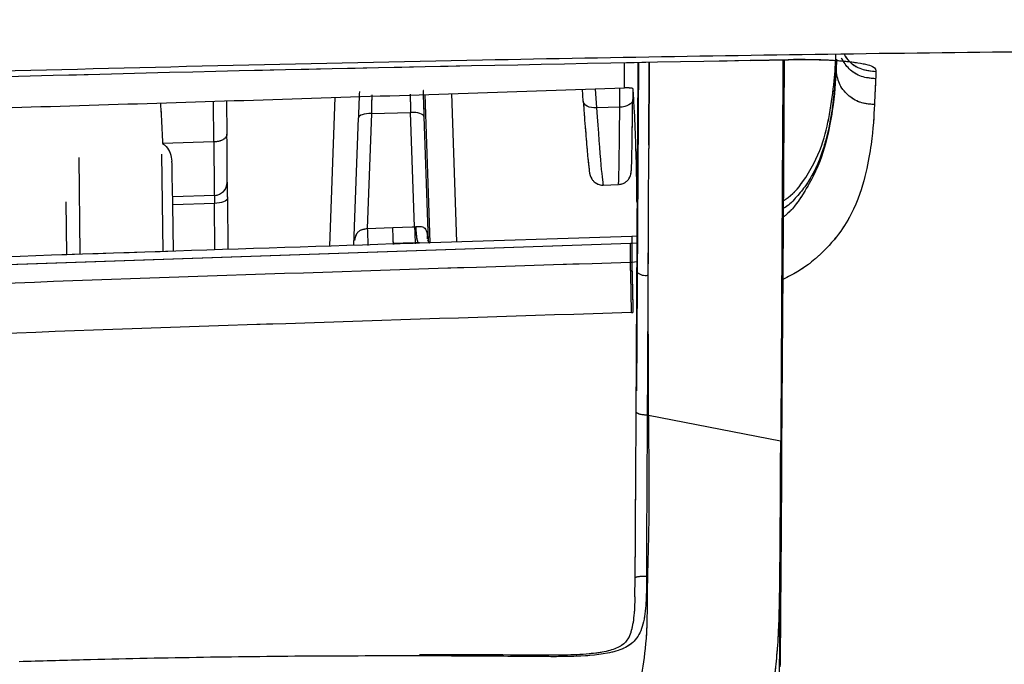
# Model space of a CAD drawing. Units: millimetres. Extents: x 0 to 297, y 0 to 210.
# Drawn here: x 180 to 183, y 74 to 76 of the extents above; entities that cross this region are included whole.
import ezdxf

# ---------------------------------------------------------------- set-up
doc = ezdxf.new("R2010")
doc.units = ezdxf.units.MM
doc.linetypes.add('SLD-Phantom', pattern=[12.7, 6.35, -1.27, 1.27, -1.27, 1.27, -1.27])
doc.linetypes.add('SLD-Solid', pattern=[0])
doc.layers.add('FORM_1', color=179, linetype='SLD-Solid')
doc.styles.add('SLDTEXTSTYLE2', font='GOTHIC.TTF', dxfattribs={"width": 0.913})
doc.dimstyles.new('SLDDIMSTYLE1', dxfattribs={"dimtxt": 3.5, "dimasz": 3.302, "dimexe": 0, "dimexo": 0.0625, "dimgap": 0.875, "dimtad": 1, "dimdec": 0, "dimlfac": 15, "dimrnd": 1e-09, "dimzin": 12, "dimdsep": 46, "dimtxsty": 'SLDTEXTSTYLE2', "dimsah": 1, "dimcen": 0.09, "dimadec": 0, "dimazin": 3, "dimtfac": 1, "dimtdec": 0, "dimtmove": 0, "dimatfit": 0, "dimfxl": 0, "dimfrac": 2, "dimtolj": 1, "dimtzin": 12, "dimarcsym": 0})

# ---------------------------------------------------------------- blocks, each defined once
blk = doc.blocks.new('_D_5')
at = {"layer": 'FORM_1'}
for p, q in [((179.3304, 125.0521), (179.3304, 154.5758)), ((198.8213, 75.4702), (198.8213, 154.5758)), ((179.3304, 153.5758), (172.9804, 153.5758)), ((179.3304, 153.5758), (198.8213, 153.5758)), ((198.8213, 153.5758), (222.0211, 153.5758))]:
    blk.add_line(p, q, dxfattribs=at)
for points in [[(179.3304, 153.5758), (176.0284, 154.0838), (176.0284, 153.0678)], [(198.8213, 153.5758), (202.1233, 153.0678), (202.1233, 154.0838)]]:
    blk.add_solid(points, dxfattribs=at)
at = {"layer": 'FORM_1', "char_height": 3.5, "attachment_point": 1, "style": 'SLDTEXTSTYLE2'}
for s, insert in [('292', (206.9808, 158.0476)), ('-55 Sliding', (199.6989, 152.4914))]:
    blk.add_mtext(s, dxfattribs=dict(at, insert=insert))

msp = doc.modelspace()

# ---------------------------------------------------------------- linework, layer by layer
at = {"color": 8, "linetype": 'SLD-Solid', "lineweight": 25}
for p, q in [((181.8143, 75.6227), (181.8147, 75.686)), ((181.877, 75.6874), (181.8758, 75.4778)), ((182.1337, 75.693), (182.231, 75.6952)), ((182.2304, 75.6954), (182.231, 75.6952)), ((182.3512, 75.6941), (182.3512, 75.6746)), ((182.3526, 75.6944), (182.3514, 75.6689)), ((181.3748, 75.6083), (181.3879, 75.2324)), ((181.7397, 75.6202), (181.7433, 75.572)), ((181.8023, 75.5738), (181.8027, 75.6223)), ((180.7718, 75.4857), (180.7705, 75.5889)), ((181.066, 75.222), (181.0792, 75.5986)), ((180.4283, 75.4461), (180.4314, 75.2007)), ((180.6427, 75.2078), (180.6396, 75.4545)), ((180.7743, 75.2122), (180.7728, 75.3295)), ((181.3137, 75.2397), (181.3141, 75.2482)), ((181.3141, 75.2482), (181.3154, 75.2345)), ((181.8468, 75.1809), (181.8327, 75.1797))]:
    msp.add_line(p, q, dxfattribs=at)
at = {"color": 8, "linetype": 'SLD-Phantom', "lineweight": 18}
for p, q in [((181.8143, 75.6227), (181.8147, 75.686)), ((181.877, 75.6874), (181.8758, 75.4778)), ((182.1337, 75.693), (182.231, 75.6952)), ((182.2304, 75.6954), (182.231, 75.6952)), ((182.3512, 75.6941), (182.3512, 75.6746)), ((182.3526, 75.6944), (182.3514, 75.6689)), ((181.3748, 75.6083), (181.3879, 75.2324)), ((181.7397, 75.6202), (181.7433, 75.572)), ((181.8023, 75.5738), (181.8027, 75.6223)), ((180.7718, 75.4857), (180.7705, 75.5889)), ((181.066, 75.222), (181.0792, 75.5986)), ((180.4283, 75.4461), (180.4314, 75.2007)), ((180.6427, 75.2078), (180.6396, 75.4545)), ((180.7743, 75.2122), (180.7728, 75.3295)), ((181.3137, 75.2397), (181.3141, 75.2482)), ((181.3141, 75.2482), (181.3154, 75.2345)), ((181.8468, 75.1809), (181.8327, 75.1797))]:
    msp.add_line(p, q, dxfattribs=at)
at = {"color": 7, "linetype": 'SLD-Solid', "lineweight": 25}
for p, q in [((181.8496, 75.6868), (181.845, 74.8535)), ((181.8758, 75.4778), (181.8773, 75.6874)), ((182.1334, 75.6925), (182.2304, 75.6943)), ((182.3523, 75.6959), (182.3512, 75.6746)), ((182.3514, 75.6689), (182.3512, 75.6746)), ((181.3036, 75.6165), (181.3029, 75.6161)), ((181.3211, 75.2303), (181.3081, 75.6061)), ((181.7095, 75.5892), (181.7073, 75.6192)), ((181.8347, 75.6216), (181.8355, 75.6215)), ((181.8353, 75.6215), (181.8351, 75.593)), ((180.8037, 75.5899), (180.8048, 75.5051)), ((181.1716, 75.5574), (181.1612, 75.2659)), ((181.1716, 75.5574), (181.2713, 75.5605)), ((181.2812, 75.2705), (181.2713, 75.5605)), ((181.8023, 75.5738), (181.7433, 75.572)), ((181.1272, 75.224), (181.1387, 75.5472)), ((181.305, 75.5503), (181.3159, 75.2337)), ((180.7718, 75.4857), (180.6413, 75.4817)), ((180.772, 75.4857), (180.7718, 75.4857)), ((181.7605, 75.3761), (181.7987, 75.3773)), ((180.3979, 75.1996), (180.3963, 75.3333)), ((180.667, 75.3468), (180.7731, 75.3501)), ((180.8058, 75.3424), (180.8074, 75.2133)), ((180.7728, 75.3295), (180.6673, 75.3263)), ((180.6688, 75.2087), (180.6673, 75.3263)), ((181.1612, 75.2659), (181.2259, 75.2684)), ((181.2812, 75.2705), (181.2848, 75.2706)), ((181.1293, 75.2355), (181.1296, 75.237)), ((181.2938, 75.2295), (181.8327, 75.2462)), ((181.8327, 75.2462), (181.8471, 75.2469)), ((181.8327, 75.2462), (181.8328, 75.2276)), ((181.8295, 75.2275), (178.7008, 75.121)), ((181.2937, 75.2296), (181.2821, 75.2292)), ((181.8294, 75.1796), (181.8295, 75.2275)), ((181.8328, 75.2276), (181.8295, 75.2275)), ((181.8328, 75.2276), (181.8327, 75.1797)), ((181.847, 75.2284), (181.8328, 75.2276)), ((181.8742, 75.2041), (181.8739, 75.1474)), ((181.8754, 74.7924), (181.8742, 75.2041)), ((181.875, 74.7923), (182.2105, 74.7265)), ((182.2084, 74.2443), (182.2111, 74.7266)), ((182.2107, 74.6685), (182.2111, 74.7264)), ((182.2107, 74.6631), (182.2084, 74.2439)), ((182.2107, 74.6631), (182.2107, 74.6685)), ((182.212, 74.4962), (182.2114, 74.3928)), ((182.2114, 74.3928), (182.2106, 74.2915)), ((181.8404, 74.3311), (181.8415, 74.379)), ((182.2071, 74.0034), (182.2084, 74.2443))]:
    msp.add_line(p, q, dxfattribs=at)
at = {"color": 7, "linetype": 'SLD-Phantom', "lineweight": 18}
for p, q in [((181.8496, 75.6868), (181.845, 74.8535)), ((181.8758, 75.4778), (181.8773, 75.6874)), ((182.1334, 75.6925), (182.2304, 75.6943)), ((182.3523, 75.6959), (182.3512, 75.6746)), ((182.3514, 75.6689), (182.3512, 75.6746)), ((181.3036, 75.6165), (181.3029, 75.6161)), ((181.3211, 75.2303), (181.3081, 75.6061)), ((181.7095, 75.5892), (181.7073, 75.6192)), ((181.8347, 75.6216), (181.8355, 75.6215)), ((181.8353, 75.6215), (181.8351, 75.593)), ((180.8037, 75.5899), (180.8048, 75.5051)), ((181.1716, 75.5574), (181.1612, 75.2659)), ((181.1716, 75.5574), (181.2713, 75.5605)), ((181.2812, 75.2705), (181.2713, 75.5605)), ((181.8023, 75.5738), (181.7433, 75.572)), ((181.1272, 75.224), (181.1387, 75.5472)), ((181.305, 75.5503), (181.3159, 75.2337)), ((180.7718, 75.4857), (180.6413, 75.4817)), ((180.772, 75.4857), (180.7718, 75.4857)), ((181.7605, 75.3761), (181.7987, 75.3773)), ((180.3979, 75.1996), (180.3963, 75.3333)), ((180.667, 75.3468), (180.7731, 75.3501)), ((180.8058, 75.3424), (180.8074, 75.2133)), ((180.7728, 75.3295), (180.6673, 75.3263)), ((180.6688, 75.2087), (180.6673, 75.3263)), ((181.1612, 75.2659), (181.2259, 75.2684)), ((181.2812, 75.2705), (181.2848, 75.2706)), ((181.1293, 75.2355), (181.1296, 75.237)), ((181.2938, 75.2295), (181.8327, 75.2462)), ((181.8327, 75.2462), (181.8471, 75.2469)), ((181.8327, 75.2462), (181.8328, 75.2276)), ((181.8295, 75.2275), (178.7008, 75.121)), ((181.2937, 75.2296), (181.2821, 75.2292)), ((181.8294, 75.1796), (181.8295, 75.2275)), ((181.8328, 75.2276), (181.8295, 75.2275)), ((181.8328, 75.2276), (181.8327, 75.1797)), ((181.847, 75.2284), (181.8328, 75.2276)), ((181.8742, 75.2041), (181.8739, 75.1474)), ((181.8754, 74.7924), (181.8742, 75.2041)), ((181.875, 74.7923), (182.2105, 74.7265)), ((182.2084, 74.2443), (182.2111, 74.7266)), ((182.2107, 74.6685), (182.2111, 74.7264)), ((182.2107, 74.6631), (182.2084, 74.2439)), ((182.2107, 74.6631), (182.2107, 74.6685)), ((182.212, 74.4962), (182.2114, 74.3928)), ((182.2114, 74.3928), (182.2106, 74.2915)), ((181.8404, 74.3311), (181.8415, 74.379)), ((182.2071, 74.0034), (182.2084, 74.2443))]:
    msp.add_line(p, q, dxfattribs=at)
at = {"color": 7, "linetype": 'SLD-Solid', "lineweight": 25, "flags": 128}
for points in [[(182.2194, 75.6941), (182.2168, 75.2719), (182.2133, 74.7015)], [(181.7433, 75.572), (181.7368, 75.5719), (181.7306, 75.5727), (181.7248, 75.5741), (181.7197, 75.5762), (181.7155, 75.5789), (181.7123, 75.582), (181.7103, 75.5855), (181.7095, 75.5892)], [(181.8351, 75.593), (181.8345, 75.5893), (181.8327, 75.5857), (181.8297, 75.5824), (181.8256, 75.5794), (181.8206, 75.577), (181.8149, 75.5753), (181.8087, 75.5741), (181.8023, 75.5738)], [(181.1716, 75.5574), (181.1652, 75.5574), (181.1591, 75.5569), (181.1534, 75.556), (181.1484, 75.5548), (181.1444, 75.5532), (181.1413, 75.5514), (181.1394, 75.5494), (181.1387, 75.5472)], [(181.305, 75.5503), (181.3043, 75.5525), (181.3023, 75.5545), (181.2992, 75.5564), (181.295, 75.5579), (181.2899, 75.5592), (181.2841, 75.56), (181.2778, 75.5605), (181.2713, 75.5605)], [(180.8058, 75.3424), (180.8052, 75.34), (180.8034, 75.3376), (180.8004, 75.3354), (180.7963, 75.3335), (180.7913, 75.3319), (180.7855, 75.3306), (180.7793, 75.3298), (180.7728, 75.3295)], [(181.2259, 75.2684), (181.2755, 75.2702), (181.2812, 75.2705)], [(181.32, 75.229), (181.3164, 75.2326), (181.3146, 75.2359), (181.3146, 75.236), (181.3146, 75.236), (181.3146, 75.236), (181.3146, 75.236), (181.3146, 75.236), (181.3155, 75.2325)]]:
    msp.add_lwpolyline(points, dxfattribs=at)
at = {"color": 7, "linetype": 'SLD-Phantom', "lineweight": 18, "flags": 128}
for points in [[(182.2194, 75.6941), (182.2168, 75.2719), (182.2133, 74.7015)], [(181.7433, 75.572), (181.7368, 75.5719), (181.7306, 75.5727), (181.7248, 75.5741), (181.7197, 75.5762), (181.7155, 75.5789), (181.7123, 75.582), (181.7103, 75.5855), (181.7095, 75.5892)], [(181.8351, 75.593), (181.8345, 75.5893), (181.8327, 75.5857), (181.8297, 75.5824), (181.8256, 75.5794), (181.8206, 75.577), (181.8149, 75.5753), (181.8087, 75.5741), (181.8023, 75.5738)], [(181.1716, 75.5574), (181.1652, 75.5574), (181.1591, 75.5569), (181.1534, 75.556), (181.1484, 75.5548), (181.1444, 75.5532), (181.1413, 75.5514), (181.1394, 75.5494), (181.1387, 75.5472)], [(181.305, 75.5503), (181.3043, 75.5525), (181.3023, 75.5545), (181.2992, 75.5564), (181.295, 75.5579), (181.2899, 75.5592), (181.2841, 75.56), (181.2778, 75.5605), (181.2713, 75.5605)], [(180.8058, 75.3424), (180.8052, 75.34), (180.8034, 75.3376), (180.8004, 75.3354), (180.7963, 75.3335), (180.7913, 75.3319), (180.7855, 75.3306), (180.7793, 75.3298), (180.7728, 75.3295)], [(181.2259, 75.2684), (181.2755, 75.2702), (181.2812, 75.2705)], [(181.32, 75.229), (181.3164, 75.2326), (181.3146, 75.2359), (181.3146, 75.236), (181.3146, 75.236), (181.3146, 75.236), (181.3146, 75.236), (181.3146, 75.236), (181.3155, 75.2325)]]:
    msp.add_lwpolyline(points, dxfattribs=at)
at = {"color": 7, "linetype": 'SLD-Solid', "lineweight": 25}
for centre, radius, start, end in [((180.7723, 75.3832), 0.0332, 271.4306, 0.6032), ((181.8672, 75.1788), 0.0321, 228.4444, 281.9709)]:
    msp.add_arc(centre, radius, start, end, dxfattribs=at)
at = {"color": 7, "linetype": 'SLD-Phantom', "lineweight": 18}
for centre, radius, start, end in [((180.7723, 75.3832), 0.0332, 271.4306, 0.6032), ((181.8672, 75.1788), 0.0321, 228.4444, 281.9709)]:
    msp.add_arc(centre, radius, start, end, dxfattribs=at)
at = {"color": 8, "linetype": 'SLD-Solid', "lineweight": 25}
for centre, radius, start, end in [((193.9591, 75.7536), 12.8072, 182.18234, 182.37697), ((204.4947, 76.1378), 23.2297, 182.13986, 182.24716)]:
    msp.add_arc(centre, radius, start, end, dxfattribs=at)
at = {"color": 8, "linetype": 'SLD-Phantom', "lineweight": 18}
for centre, radius, start, end in [((193.9645, 75.7538), 12.8126, 182.18237, 182.37691), ((204.4947, 76.1378), 23.2297, 182.13986, 182.24716)]:
    msp.add_arc(centre, radius, start, end, dxfattribs=at)
at = {"color": 7, "linetype": 'SLD-Solid', "lineweight": 25}
for centre, major_axis, ratio, start_param, end_param in [((181.1377, 75.5131), (0.0035, 0.1002), 0.002153, 0.001405, 1.223136), ((181.3064, 75.5162), (-0.0035, 0.0999), 0.002114, 0.001255, 1.222986), ((181.8319, 75.8455), (0.0009, 0.435), 0.010385, 3.619641, 4.0932), ((180.7991, 75.8145), (-0.0062, 0.4348), 0.004136, 3.274647, 3.920388), ((180.7658, 75.814), (-0.0072, 0.4681), 0.003691, 3.274635, 3.935042), ((180.8064, 75.3175), (-0.0009, 0.0667), 0.004136, 0.133054, 1.186956), ((180.7731, 75.317), (0.0001, 0.0334), 0.010381, 0.133325, 1.187227)]:
    msp.add_ellipse(centre, major_axis=major_axis, ratio=ratio, start_param=start_param, end_param=end_param, dxfattribs=at)
at = {"color": 7, "linetype": 'SLD-Phantom', "lineweight": 18}
for centre, major_axis, ratio, start_param, end_param in [((181.1377, 75.5131), (0.0035, 0.1002), 0.002153, 0.001405, 1.223136), ((181.3064, 75.5162), (-0.0035, 0.0999), 0.002114, 0.001255, 1.222986), ((181.8319, 75.8455), (0.0009, 0.435), 0.010385, 3.619641, 4.0932), ((180.7991, 75.8145), (-0.0062, 0.4348), 0.004136, 3.274647, 3.920388), ((180.7658, 75.814), (-0.0072, 0.4681), 0.003691, 3.274635, 3.935042), ((180.8064, 75.3175), (-0.0009, 0.0667), 0.004136, 0.133054, 1.186956), ((180.7731, 75.317), (0.0001, 0.0334), 0.010381, 0.133325, 1.187227)]:
    msp.add_ellipse(centre, major_axis=major_axis, ratio=ratio, start_param=start_param, end_param=end_param, dxfattribs=at)
at = {"color": 8, "linetype": 'SLD-Solid', "lineweight": 25}
for centre, major_axis, ratio, start_param, end_param in [((181.2731, 75.515), (-0.0045, 0.1333), 0.002115, 0.812099, 1.222988), ((181.171, 75.5119), (0.0025, 0.1335), 0.002146, 0.800895, 1.2231), ((181.732, 75.8435), (-0.0285, 0.4675), 0.013726, 2.189908, 3.141177), ((181.7986, 75.8456), (-0.0001, 0.4683), 0.009496, 3.142061, 4.093149)]:
    msp.add_ellipse(centre, major_axis=major_axis, ratio=ratio, start_param=start_param, end_param=end_param, dxfattribs=at)
at = {"color": 8, "linetype": 'SLD-Phantom', "lineweight": 18}
for centre, major_axis, ratio, start_param, end_param in [((181.2731, 75.515), (-0.0045, 0.1333), 0.002115, 0.812099, 1.222988), ((181.171, 75.5119), (0.0025, 0.1335), 0.002146, 0.800895, 1.2231), ((181.732, 75.8435), (-0.0285, 0.4675), 0.013726, 2.189908, 3.141177), ((181.7986, 75.8456), (-0.0001, 0.4683), 0.009496, 3.142061, 4.093149)]:
    msp.add_ellipse(centre, major_axis=major_axis, ratio=ratio, start_param=start_param, end_param=end_param, dxfattribs=at)
at = {"color": 7, "linetype": 'SLD-Solid', "lineweight": 25}
for points, knots in [([(196.8001, 74.7413), (196.7475, 74.8462), (196.6424, 75.0562), (196.4553, 75.4286), (196.2481, 75.834), (196.0187, 76.271), (195.7652, 76.7303), (195.4851, 77.2039), (195.1767, 77.6852), (194.8345, 78.1641), (194.4827, 78.5922), (194.1271, 78.9631), (193.7789, 79.2772), (193.4043, 79.5665), (193.0045, 79.8302), (192.5807, 80.0667), (192.064, 80.3105), (191.4485, 80.547), (190.7326, 80.7663), (189.9987, 80.9463), (189.1715, 81.1112), (188.2511, 81.2579), (187.237, 81.3778), (186.2155, 81.4614), (185.0753, 81.5181), (183.8169, 81.5373), (182.4433, 81.5046), (181.0746, 81.4201), (179.7137, 81.2837), (178.3644, 81.0906), (177.1381, 80.8585), (176.0366, 80.5975), (175.1244, 80.3452), (174.5547, 80.1455), (174.3037, 80.0575)], [0, 0, 0, 0, 0.02493, 0.049912, 0.074859, 0.099846, 0.124866, 0.14986, 0.174752, 0.199666, 0.224541, 0.243347, 0.26215, 0.280801, 0.299452, 0.318271, 0.337092, 0.365088, 0.393154, 0.421259, 0.449308, 0.486519, 0.523778, 0.561054, 0.598287, 0.64801, 0.697768, 0.7475, 0.79701, 0.84655, 0.896052, 0.933347, 0.97064, 1, 1, 1, 1]), ([(175.8468, 75.4874), (176.0423, 75.4983), (176.6604, 75.5327), (177.6947, 75.5794), (178.9465, 75.6279), (180.1966, 75.6662), (181.3783, 75.6938), (182.4878, 75.7121), (183.5229, 75.7217), (184.5553, 75.7243), (185.5901, 75.7195), (186.624, 75.7071), (187.6538, 75.6869), (188.7427, 75.6572), (189.8795, 75.6164), (191.0622, 75.5622), (192.2266, 75.4964), (193.3711, 75.418), (194.4934, 75.3289), (195.2154, 75.259), (195.5747, 75.2241)], [0, 0, 0, 0, 0.029222, 0.092416, 0.154258, 0.215781, 0.278586, 0.330181, 0.380976, 0.432746, 0.484023, 0.535365, 0.587306, 0.638407, 0.699324, 0.759558, 0.819379, 0.879814, 0.940178, 1, 1, 1, 1]), ([(182.3351, 75.5549), (182.3396, 75.5847), (182.3483, 75.6428), (182.3502, 75.6855), (182.3512, 75.7064)], [0, 0, 0, 0, 0.511525, 1, 1, 1, 1]), ([(178.595, 75.5965), (179.1453, 75.6163), (180.3245, 75.6587), (181.5044, 75.6811), (182.1337, 75.693)], [0, 0, 0, 0, 0.4666321, 1, 1, 1, 1]), ([(181.8459, 75.1548), (181.8467, 75.2883), (181.8477, 75.4635), (181.8489, 75.6438), (181.8492, 75.6868)], [0, 0, 0, 0, 0.761438, 1, 1, 1, 1]), ([(182.2167, 75.6941), (182.2162, 75.6228), (182.2152, 75.4627), (182.2138, 75.2187), (182.2127, 75.0242), (182.2118, 74.8608), (182.2114, 74.7818), (182.2111, 74.7267)], [0, 0, 0, 0, 0.214401, 0.482059, 0.750025, 0.82573, 1, 1, 1, 1]), ([(182.2304, 75.6944), (182.2479, 75.6946), (182.28, 75.6949), (182.3059, 75.6944), (182.3178, 75.6941)], [0, 0, 0, 0, 0.542041, 1, 1, 1, 1]), ([(182.231, 75.6952), (182.247, 75.6953), (182.2793, 75.6955), (182.325, 75.6942), (182.3662, 75.6916), (182.4122, 75.6865), (182.4519, 75.6777), (182.4526, 75.6684), (182.4529, 75.6638)], [0, 0, 0, 0, 0.121692, 0.244204, 0.368231, 0.493841, 0.746875, 1, 1, 1, 1]), ([(182.3512, 75.6746), (182.3503, 75.6593), (182.3487, 75.6295), (182.3422, 75.5694), (182.3317, 75.5096), (182.3148, 75.4541), (182.3024, 75.4237), (182.2909, 75.4017), (182.2838, 75.3892), (182.2717, 75.3703), (182.2517, 75.3467), (182.2331, 75.3256), (182.2188, 75.3175), (182.2171, 75.3166)], [0, 0, 0, 0, 0.214762, 0.418248, 0.634921, 0.719722, 0.806987, 0.826782, 0.851692, 0.880534, 0.936913, 0.992263, 1, 1, 1, 1]), ([(182.449, 75.5803), (182.4366, 75.5813), (182.4118, 75.5833), (182.38, 75.6035), (182.357, 75.633), (182.3533, 75.6569), (182.3514, 75.6689)], [0, 0, 0, 0, 0.249992, 0.5, 0.750008, 1, 1, 1, 1]), ([(182.4529, 75.6638), (182.4527, 75.6609), (182.4524, 75.6552), (182.4521, 75.649), (182.452, 75.6458)], [0, 0, 0, 0, 0.500129, 1, 1, 1, 1]), ([(182.452, 75.6458), (182.4515, 75.6365), (182.4506, 75.6178), (182.4495, 75.5928), (182.449, 75.5803)], [0, 0, 0, 0, 0.5003, 1, 1, 1, 1]), ([(180.2345, 75.5721), (180.4962, 75.5802), (181.023, 75.5964), (181.5494, 75.6139), (181.8143, 75.6227)], [0, 0, 0, 0, 0.496856, 1, 1, 1, 1]), ([(181.8347, 75.6216), (181.8343, 75.6217), (181.8308, 75.6222), (181.824, 75.6228), (181.8173, 75.6227), (181.8143, 75.6227)], [0, 0, 0, 0, 0.063283, 0.586241, 1, 1, 1, 1]), ([(181.8355, 75.6215), (181.8364, 75.605), (181.8406, 75.5326), (181.844, 75.4361), (181.8449, 75.3559), (181.8452, 75.3319)], [0, 0, 0, 0, 0.170739, 0.751841, 1, 1, 1, 1]), ([(180.6357, 75.5847), (180.6365, 75.5734), (180.639, 75.5392), (180.6404, 75.5048), (180.6413, 75.4817)], [0, 0, 0, 0, 0.327154, 1, 1, 1, 1]), ([(181.7095, 75.5889), (181.7105, 75.5756), (181.7134, 75.537), (181.7177, 75.4834), (181.7217, 75.4365), (181.725, 75.4117), (181.7254, 75.4055), (181.7284, 75.3966), (181.7316, 75.3905), (181.7376, 75.3834), (181.7469, 75.378), (181.7555, 75.3753), (181.7602, 75.3763), (181.7609, 75.3765)], [0, 0, 0, 0, 0.112908, 0.328911, 0.545551, 0.76363, 0.878008, 0.90012, 0.919903, 0.9417, 0.967375, 0.995248, 1, 1, 1, 1]), ([(182.2172, 75.3362), (182.219, 75.3372), (182.241, 75.3503), (182.2807, 75.3995), (182.3187, 75.4759), (182.3297, 75.5289), (182.3351, 75.5549)], [0, 0, 0, 0, 0.018467, 0.222111, 0.619078, 1, 1, 1, 1]), ([(180.8048, 75.5051), (180.8048, 75.505), (180.8048, 75.5035), (180.8041, 75.4999), (180.8003, 75.4946), (180.7929, 75.4898), (180.7831, 75.4865), (180.7757, 75.486), (180.772, 75.4857)], [0, 0, 0, 0, 0.009121, 0.150601, 0.366613, 0.578867, 0.789403, 1, 1, 1, 1]), ([(180.6413, 75.4817), (180.6445, 75.4793), (180.654, 75.4721), (180.6624, 75.4556), (180.6642, 75.4432), (180.6652, 75.4364)], [0, 0, 0, 0, 0.189526, 0.556408, 1, 1, 1, 1]), ([(181.8007, 75.3777), (181.804, 75.3782), (181.8107, 75.3791), (181.8188, 75.3843), (181.8245, 75.3902), (181.8278, 75.3959), (181.8295, 75.4002), (181.8304, 75.4035), (181.831, 75.4067), (181.8316, 75.4114), (181.8321, 75.4216), (181.8328, 75.437), (181.8331, 75.4568), (181.8332, 75.4601)], [0, 0, 0, 0, 0.042728, 0.084251, 0.119353, 0.14933, 0.174159, 0.198524, 0.233416, 0.306866, 0.535299, 0.92244, 1, 1, 1, 1]), ([(181.8758, 75.4778), (181.8755, 75.4602), (181.8744, 75.3681), (181.8743, 75.2774), (181.8742, 75.2041)], [0, 0, 0, 0, 0.190992, 1, 1, 1, 1]), ([(180.667, 75.3468), (180.6667, 75.3565), (180.6662, 75.3731), (180.6655, 75.4177), (180.6652, 75.4364)], [0, 0, 0, 0, 0.5789858, 1, 1, 1, 1]), ([(180.6673, 75.3263), (180.6673, 75.3296), (180.6672, 75.3363), (180.6671, 75.3434), (180.667, 75.3461), (180.667, 75.3468), (180.667, 75.3468)], [0, 0, 0, 0, 0.320075, 0.640153, 0.960188, 1, 1, 1, 1]), ([(181.1296, 75.237), (181.1306, 75.2415), (181.1317, 75.2465), (181.1349, 75.2533), (181.1371, 75.2565), (181.1419, 75.2608), (181.1487, 75.2637), (181.1563, 75.265), (181.1605, 75.2658), (181.1612, 75.2659)], [0, 0, 0, 0, 0.28383, 0.30617, 0.478181, 0.534037, 0.736966, 0.958881, 1, 1, 1, 1]), ([(181.2848, 75.2706), (181.286, 75.2707), (181.2905, 75.2709), (181.2971, 75.2711), (181.3025, 75.2697), (181.3062, 75.2675), (181.3086, 75.265), (181.3121, 75.2585), (181.3132, 75.2527), (181.3141, 75.2482)], [0, 0, 0, 0, 0.073613, 0.295254, 0.450315, 0.488999, 0.625225, 0.705205, 1, 1, 1, 1]), ([(178.7008, 75.1391), (179.122, 75.1547), (179.9643, 75.186), (180.8066, 75.2136), (181.2278, 75.2274)], [0, 0, 0, 0, 0.499959, 1, 1, 1, 1]), ([(181.2275, 75.2266), (181.2276, 75.2268), (181.2276, 75.2275), (181.2277, 75.2275), (181.2278, 75.2274)], [0, 0, 0, 0, 0.182639, 1, 1, 1, 1]), ([(181.2821, 75.2292), (181.2749, 75.229), (181.2568, 75.2284), (181.2387, 75.2279), (181.2277, 75.2275)], [0, 0, 0, 0, 0.392784, 1, 1, 1, 1]), ([(181.2278, 75.2274), (181.2388, 75.2278), (181.2608, 75.2285), (181.2828, 75.2292), (181.2938, 75.2295)], [0, 0, 0, 0, 0.500014, 1, 1, 1, 1]), ([(181.2936, 75.2288), (181.2936, 75.2289), (181.2936, 75.2296), (181.2937, 75.2296), (181.2938, 75.2295)], [0, 0, 0, 0, 0.149752, 1, 1, 1, 1]), ([(181.8294, 75.1796), (181.3087, 75.1631), (180.2658, 75.13), (179.2229, 75.0864), (178.7008, 75.0645)], [0, 0, 0, 0, 0.499344, 1, 1, 1, 1]), ([(181.8327, 75.1797), (181.8322, 75.1797), (181.8311, 75.1797), (181.83, 75.1796), (181.8294, 75.1796)], [0, 0, 0, 0, 0.498644, 1, 1, 1, 1]), ([(181.8319, 75.0526), (181.8317, 75.0724), (181.8312, 75.1119), (181.83, 75.157), (181.8294, 75.1796)], [0, 0, 0, 0, 0.5, 1, 1, 1, 1]), ([(181.844, 74.8009), (181.8443, 74.863), (181.845, 74.9805), (181.8456, 75.0987), (181.8459, 75.1548), (181.8459, 75.1548)], [0, 0, 0, 0, 0.529142, 0.999989, 1, 1, 1, 1]), ([(181.8739, 75.1474), (181.8736, 75.0912), (181.8729, 74.9722), (181.8723, 74.8545), (181.872, 74.7923)], [0, 0, 0, 0, 0.471929, 1, 1, 1, 1]), ([(181.8319, 75.0526), (181.3116, 75.0361), (180.2697, 75.0031), (179.2279, 74.9593), (178.7062, 74.9374)], [0, 0, 0, 0, 0.499314, 1, 1, 1, 1]), ([(181.8319, 75.0526), (181.8325, 75.0526), (181.8337, 75.0527), (181.8349, 75.0527), (181.8355, 75.0527)], [0, 0, 0, 0, 0.4989646, 1, 1, 1, 1]), ([(181.8415, 74.379), (181.8416, 74.4011), (181.8419, 74.4448), (181.8424, 74.5308), (181.8431, 74.6495), (181.8437, 74.7453), (181.844, 74.8009)], [0, 0, 0, 0, 0.153733, 0.303501, 0.596344, 1, 1, 1, 1]), ([(181.8752, 74.7924), (181.8755, 74.7385), (181.8761, 74.631), (181.8762, 74.4916), (181.8721, 74.3811), (181.8718, 74.3007), (181.8704, 74.2184), (181.8591, 74.1422), (181.851, 74.0905), (181.8469, 74.0645)], [0, 0, 0, 0, 0.1827268, 0.3642344, 0.4551912, 0.53231, 0.6356031, 0.8161574, 1, 1, 1, 1]), ([(181.872, 74.7922), (181.8717, 74.7372), (181.8711, 74.6427), (181.8705, 74.5266), (181.8702, 74.4446), (181.8701, 74.404), (181.8701, 74.3837)], [0, 0, 0, 0, 0.4129669, 0.708664, 0.8544843, 1, 1, 1, 1]), ([(182.2133, 74.7015), (182.2131, 74.6634), (182.2127, 74.5952), (182.2122, 74.5265), (182.212, 74.4962)], [0, 0, 0, 0, 0.55941, 1, 1, 1, 1]), ([(182.1953, 74.125), (182.1975, 74.1434), (182.2019, 74.1808), (182.2055, 74.2361), (182.2077, 74.2996), (182.2088, 74.3702), (182.2094, 74.4458), (182.2101, 74.5445), (182.2104, 74.6118), (182.2107, 74.6631)], [0, 0, 0, 0, 0.155552, 0.315445, 0.369695, 0.508611, 0.657678, 0.738737, 1, 1, 1, 1]), ([(181.8701, 74.3837), (181.87, 74.3609), (181.87, 74.3377), (181.8677, 74.2967), (181.8633, 74.2605), (181.8469, 74.2224), (181.8141, 74.1986), (181.7593, 74.1833), (181.6987, 74.1798), (181.6418, 74.1789), (181.6161, 74.1791), (181.6032, 74.1792)], [0, 0, 0, 0, 0.143891, 0.146645, 0.293315, 0.430591, 0.534649, 0.640479, 0.838929, 0.919382, 1, 1, 1, 1]), ([(181.8405, 74.3311), (181.8403, 74.3218), (181.8397, 74.2925), (181.8349, 74.2529), (181.8238, 74.221), (181.8041, 74.2035), (181.7682, 74.1912), (181.7197, 74.185), (181.6632, 74.1826), (181.6214, 74.1828), (181.601, 74.183)], [0, 0, 0, 0, 0.06963, 0.219899, 0.368687, 0.482379, 0.588086, 0.702231, 0.855046, 1, 1, 1, 1]), ([(182.2106, 74.2915), (182.2105, 74.2763), (182.2103, 74.2602), (182.2102, 74.2447), (182.2101, 74.2382), (182.21, 74.2264), (182.2096, 74.1939), (182.2094, 74.1712), (182.2091, 74.1531)], [0, 0, 0, 0, 0.2538268, 0.2685134, 0.2944438, 0.3800135, 0.5056781, 1, 1, 1, 1]), ([(181.2989, 74.181), (181.2037, 74.1809), (181.0134, 74.1807), (180.7272, 74.1772), (180.4816, 74.1722), (180.3316, 74.1678), (180.277, 74.1662)], [0, 0, 0, 0, 0.280043, 0.560014, 0.839937, 1, 1, 1, 1]), ([(181.6011, 74.1827), (181.4993, 74.1835), (181.397, 74.1842), (181.2942, 74.1841), (181.2937, 74.1841)], [0, 0, 0, 0, 0.995246, 1, 1, 1, 1]), ([(181.6032, 74.1792), (181.5525, 74.1796), (181.4513, 74.1805), (181.3497, 74.1808), (181.2989, 74.181)], [0, 0, 0, 0, 0.500262, 1, 1, 1, 1])]:
    msp.add_open_spline(points, degree=3, knots=knots, dxfattribs=at)
at = {"color": 7, "linetype": 'SLD-Phantom', "lineweight": 18}
for points, knots in [([(196.8001, 74.7413), (196.7475, 74.8462), (196.6424, 75.0562), (196.4553, 75.4286), (196.2481, 75.834), (196.0187, 76.271), (195.7652, 76.7303), (195.4851, 77.2039), (195.1767, 77.6852), (194.8345, 78.1641), (194.4827, 78.5922), (194.1271, 78.9631), (193.7789, 79.2772), (193.4043, 79.5665), (193.0045, 79.8302), (192.5807, 80.0667), (192.064, 80.3105), (191.4485, 80.547), (190.7326, 80.7663), (189.9987, 80.9463), (189.1715, 81.1112), (188.2511, 81.2579), (187.237, 81.3778), (186.2155, 81.4614), (185.0753, 81.5181), (183.8169, 81.5373), (182.4433, 81.5046), (181.0746, 81.4201), (179.7137, 81.2837), (178.3644, 81.0906), (177.1381, 80.8585), (176.0366, 80.5975), (175.1244, 80.3452), (174.5547, 80.1455), (174.3037, 80.0575)], [0, 0, 0, 0, 0.02493, 0.049912, 0.074859, 0.099846, 0.124866, 0.14986, 0.174752, 0.199666, 0.224541, 0.243347, 0.26215, 0.280801, 0.299452, 0.318271, 0.337092, 0.365088, 0.393154, 0.421259, 0.449308, 0.486519, 0.523778, 0.561054, 0.598287, 0.64801, 0.697768, 0.7475, 0.79701, 0.84655, 0.896052, 0.933347, 0.97064, 1, 1, 1, 1]), ([(175.8468, 75.4874), (176.0423, 75.4983), (176.6604, 75.5327), (177.6947, 75.5794), (178.9465, 75.6279), (180.1966, 75.6662), (181.3783, 75.6938), (182.4878, 75.7121), (183.5229, 75.7217), (184.5553, 75.7243), (185.5901, 75.7195), (186.624, 75.7071), (187.6538, 75.6869), (188.7427, 75.6572), (189.8795, 75.6164), (191.0622, 75.5622), (192.2266, 75.4964), (193.3711, 75.418), (194.4934, 75.3289), (195.2154, 75.259), (195.5747, 75.2241)], [0, 0, 0, 0, 0.029222, 0.092416, 0.154258, 0.215781, 0.278586, 0.330181, 0.380976, 0.432746, 0.484023, 0.535365, 0.587306, 0.638407, 0.699324, 0.759558, 0.819379, 0.879814, 0.940178, 1, 1, 1, 1]), ([(182.3351, 75.5549), (182.3396, 75.5847), (182.3483, 75.6428), (182.3502, 75.6855), (182.3512, 75.7064)], [0, 0, 0, 0, 0.511525, 1, 1, 1, 1]), ([(178.595, 75.5965), (179.1453, 75.6163), (180.3245, 75.6587), (181.5044, 75.6811), (182.1337, 75.693)], [0, 0, 0, 0, 0.466632, 1, 1, 1, 1]), ([(181.8459, 75.1548), (181.8467, 75.2883), (181.8477, 75.4635), (181.8489, 75.6438), (181.8492, 75.6868)], [0, 0, 0, 0, 0.761438, 1, 1, 1, 1]), ([(182.2167, 75.6941), (182.2162, 75.6228), (182.2152, 75.4627), (182.2138, 75.2187), (182.2127, 75.0242), (182.2118, 74.8608), (182.2114, 74.7818), (182.2111, 74.7267)], [0, 0, 0, 0, 0.214401, 0.482059, 0.750025, 0.82573, 1, 1, 1, 1]), ([(182.2304, 75.6944), (182.2479, 75.6946), (182.28, 75.6949), (182.3059, 75.6944), (182.3178, 75.6941)], [0, 0, 0, 0, 0.542041, 1, 1, 1, 1]), ([(182.231, 75.6952), (182.247, 75.6953), (182.2793, 75.6955), (182.325, 75.6942), (182.3662, 75.6916), (182.4122, 75.6865), (182.4519, 75.6777), (182.4526, 75.6684), (182.4529, 75.6638)], [0, 0, 0, 0, 0.121692, 0.244204, 0.368231, 0.493841, 0.746875, 1, 1, 1, 1]), ([(182.3512, 75.6746), (182.3503, 75.6593), (182.3487, 75.6295), (182.3422, 75.5694), (182.3317, 75.5096), (182.3148, 75.4541), (182.3024, 75.4237), (182.2909, 75.4017), (182.2838, 75.3892), (182.2717, 75.3703), (182.2517, 75.3467), (182.2331, 75.3256), (182.2188, 75.3175), (182.2171, 75.3166)], [0, 0, 0, 0, 0.214762, 0.418248, 0.634921, 0.719722, 0.806987, 0.826782, 0.851692, 0.880534, 0.936913, 0.992263, 1, 1, 1, 1]), ([(182.449, 75.5803), (182.4366, 75.5813), (182.4118, 75.5833), (182.38, 75.6035), (182.357, 75.633), (182.3533, 75.6569), (182.3514, 75.6689)], [0, 0, 0, 0, 0.249992, 0.5, 0.750008, 1, 1, 1, 1]), ([(182.4529, 75.6638), (182.4527, 75.6609), (182.4524, 75.6552), (182.4521, 75.649), (182.452, 75.6458)], [0, 0, 0, 0, 0.500129, 1, 1, 1, 1]), ([(182.452, 75.6458), (182.4515, 75.6365), (182.4506, 75.6178), (182.4495, 75.5928), (182.449, 75.5803)], [0, 0, 0, 0, 0.5003, 1, 1, 1, 1]), ([(180.2345, 75.5721), (180.4962, 75.5802), (181.023, 75.5964), (181.5494, 75.6139), (181.8143, 75.6227)], [0, 0, 0, 0, 0.4968562, 1, 1, 1, 1]), ([(181.8347, 75.6216), (181.8343, 75.6217), (181.8308, 75.6222), (181.824, 75.6228), (181.8173, 75.6227), (181.8143, 75.6227)], [0, 0, 0, 0, 0.063283, 0.586241, 1, 1, 1, 1]), ([(181.8355, 75.6215), (181.8364, 75.605), (181.8406, 75.5326), (181.844, 75.4361), (181.8449, 75.3559), (181.8452, 75.3319)], [0, 0, 0, 0, 0.1707395, 0.7518414, 1, 1, 1, 1]), ([(180.6357, 75.5847), (180.6365, 75.5734), (180.639, 75.5392), (180.6404, 75.5048), (180.6413, 75.4817)], [0, 0, 0, 0, 0.3271538, 1, 1, 1, 1]), ([(181.7095, 75.5889), (181.7105, 75.5756), (181.7134, 75.537), (181.7177, 75.4834), (181.7217, 75.4365), (181.725, 75.4117), (181.7254, 75.4055), (181.7284, 75.3966), (181.7316, 75.3905), (181.7376, 75.3834), (181.7469, 75.378), (181.7555, 75.3753), (181.7602, 75.3763), (181.7609, 75.3765)], [0, 0, 0, 0, 0.112908, 0.328911, 0.545551, 0.76363, 0.878008, 0.90012, 0.919903, 0.9417, 0.967375, 0.995248, 1, 1, 1, 1]), ([(182.2172, 75.3362), (182.219, 75.3372), (182.241, 75.3503), (182.2807, 75.3995), (182.3187, 75.4759), (182.3297, 75.5289), (182.3351, 75.5549)], [0, 0, 0, 0, 0.018467, 0.222111, 0.619078, 1, 1, 1, 1]), ([(180.8048, 75.5051), (180.8048, 75.505), (180.8048, 75.5035), (180.8041, 75.4999), (180.8003, 75.4946), (180.7929, 75.4898), (180.7831, 75.4865), (180.7757, 75.486), (180.772, 75.4857)], [0, 0, 0, 0, 0.009121, 0.150601, 0.366613, 0.578867, 0.789403, 1, 1, 1, 1]), ([(180.6413, 75.4817), (180.6445, 75.4793), (180.654, 75.4721), (180.6624, 75.4556), (180.6642, 75.4432), (180.6652, 75.4364)], [0, 0, 0, 0, 0.189526, 0.5564079, 1, 1, 1, 1]), ([(181.8007, 75.3777), (181.804, 75.3782), (181.8107, 75.3791), (181.8188, 75.3843), (181.8245, 75.3902), (181.8278, 75.3959), (181.8295, 75.4002), (181.8304, 75.4035), (181.831, 75.4067), (181.8316, 75.4114), (181.8321, 75.4216), (181.8328, 75.437), (181.8331, 75.4568), (181.8332, 75.4601)], [0, 0, 0, 0, 0.042728, 0.084251, 0.119353, 0.14933, 0.174159, 0.198524, 0.233416, 0.306866, 0.535299, 0.92244, 1, 1, 1, 1]), ([(181.8758, 75.4778), (181.8755, 75.4602), (181.8744, 75.3681), (181.8743, 75.2774), (181.8742, 75.2041)], [0, 0, 0, 0, 0.190992, 1, 1, 1, 1]), ([(180.667, 75.3468), (180.6667, 75.3565), (180.6662, 75.3731), (180.6655, 75.4177), (180.6652, 75.4364)], [0, 0, 0, 0, 0.578986, 1, 1, 1, 1]), ([(180.6673, 75.3263), (180.6673, 75.3296), (180.6672, 75.3363), (180.6671, 75.3434), (180.667, 75.3461), (180.667, 75.3468), (180.667, 75.3468)], [0, 0, 0, 0, 0.320075, 0.640153, 0.960188, 1, 1, 1, 1]), ([(181.1296, 75.237), (181.1306, 75.2415), (181.1317, 75.2465), (181.1349, 75.2533), (181.1371, 75.2565), (181.1419, 75.2608), (181.1487, 75.2637), (181.1563, 75.265), (181.1605, 75.2658), (181.1612, 75.2659)], [0, 0, 0, 0, 0.28383, 0.30617, 0.478181, 0.534037, 0.736966, 0.958881, 1, 1, 1, 1]), ([(181.2848, 75.2706), (181.286, 75.2707), (181.2905, 75.2709), (181.2971, 75.2711), (181.3025, 75.2697), (181.3062, 75.2675), (181.3086, 75.265), (181.3121, 75.2585), (181.3132, 75.2527), (181.3141, 75.2482)], [0, 0, 0, 0, 0.073613, 0.295254, 0.450315, 0.488999, 0.625225, 0.705205, 1, 1, 1, 1]), ([(178.7008, 75.1391), (179.122, 75.1547), (179.9643, 75.186), (180.8066, 75.2136), (181.2278, 75.2274)], [0, 0, 0, 0, 0.499959, 1, 1, 1, 1]), ([(181.2275, 75.2266), (181.2276, 75.2268), (181.2276, 75.2275), (181.2277, 75.2275), (181.2278, 75.2274)], [0, 0, 0, 0, 0.182639, 1, 1, 1, 1]), ([(181.2821, 75.2292), (181.2749, 75.229), (181.2568, 75.2284), (181.2387, 75.2279), (181.2277, 75.2275)], [0, 0, 0, 0, 0.392784, 1, 1, 1, 1]), ([(181.2278, 75.2274), (181.2388, 75.2278), (181.2608, 75.2285), (181.2828, 75.2292), (181.2938, 75.2295)], [0, 0, 0, 0, 0.500014, 1, 1, 1, 1]), ([(181.2936, 75.2288), (181.2936, 75.2289), (181.2936, 75.2296), (181.2937, 75.2296), (181.2938, 75.2295)], [0, 0, 0, 0, 0.149752, 1, 1, 1, 1]), ([(181.8294, 75.1796), (181.3087, 75.1631), (180.2658, 75.13), (179.2229, 75.0864), (178.7008, 75.0645)], [0, 0, 0, 0, 0.4993438, 1, 1, 1, 1]), ([(181.8327, 75.1797), (181.8322, 75.1797), (181.8311, 75.1797), (181.83, 75.1796), (181.8294, 75.1796)], [0, 0, 0, 0, 0.498644, 1, 1, 1, 1]), ([(181.8319, 75.0526), (181.8317, 75.0724), (181.8312, 75.1119), (181.83, 75.157), (181.8294, 75.1796)], [0, 0, 0, 0, 0.5, 1, 1, 1, 1]), ([(181.844, 74.8009), (181.8443, 74.863), (181.845, 74.9805), (181.8456, 75.0987), (181.8459, 75.1548), (181.8459, 75.1548)], [0, 0, 0, 0, 0.529142, 0.999989, 1, 1, 1, 1]), ([(181.8739, 75.1474), (181.8736, 75.0912), (181.8729, 74.9722), (181.8723, 74.8545), (181.872, 74.7923)], [0, 0, 0, 0, 0.471929, 1, 1, 1, 1]), ([(181.8319, 75.0526), (181.3116, 75.0361), (180.2697, 75.0031), (179.2279, 74.9593), (178.7062, 74.9374)], [0, 0, 0, 0, 0.499314, 1, 1, 1, 1]), ([(181.8319, 75.0526), (181.8325, 75.0526), (181.8337, 75.0527), (181.8349, 75.0527), (181.8355, 75.0527)], [0, 0, 0, 0, 0.4989646, 1, 1, 1, 1]), ([(181.8415, 74.379), (181.8416, 74.4011), (181.8419, 74.4448), (181.8424, 74.5308), (181.8431, 74.6495), (181.8437, 74.7453), (181.844, 74.8009)], [0, 0, 0, 0, 0.153733, 0.303501, 0.596344, 1, 1, 1, 1]), ([(181.8752, 74.7924), (181.8755, 74.7385), (181.8761, 74.631), (181.8762, 74.4916), (181.8721, 74.3811), (181.8718, 74.3007), (181.8704, 74.2184), (181.8591, 74.1422), (181.851, 74.0905), (181.8469, 74.0645)], [0, 0, 0, 0, 0.182727, 0.364234, 0.455191, 0.53231, 0.635603, 0.816157, 1, 1, 1, 1]), ([(181.872, 74.7922), (181.8717, 74.7372), (181.8711, 74.6427), (181.8705, 74.5266), (181.8702, 74.4446), (181.8701, 74.404), (181.8701, 74.3837)], [0, 0, 0, 0, 0.412967, 0.708664, 0.854484, 1, 1, 1, 1]), ([(182.2133, 74.7015), (182.2131, 74.6634), (182.2127, 74.5952), (182.2122, 74.5265), (182.212, 74.4962)], [0, 0, 0, 0, 0.5594098, 1, 1, 1, 1]), ([(182.1953, 74.125), (182.1975, 74.1434), (182.2019, 74.1808), (182.2055, 74.2361), (182.2077, 74.2996), (182.2088, 74.3702), (182.2094, 74.4458), (182.2101, 74.5445), (182.2104, 74.6118), (182.2107, 74.6631)], [0, 0, 0, 0, 0.155552, 0.315445, 0.369695, 0.508611, 0.657678, 0.738737, 1, 1, 1, 1]), ([(181.8701, 74.3837), (181.87, 74.3609), (181.87, 74.3377), (181.8677, 74.2967), (181.8633, 74.2605), (181.8469, 74.2224), (181.8141, 74.1986), (181.7593, 74.1833), (181.6987, 74.1798), (181.6418, 74.1789), (181.6161, 74.1791), (181.6032, 74.1792)], [0, 0, 0, 0, 0.143891, 0.146645, 0.293315, 0.430591, 0.534649, 0.640479, 0.838929, 0.919382, 1, 1, 1, 1]), ([(181.8405, 74.3311), (181.8403, 74.3218), (181.8397, 74.2925), (181.8349, 74.2529), (181.8238, 74.221), (181.8041, 74.2035), (181.7682, 74.1912), (181.7197, 74.185), (181.6632, 74.1826), (181.6214, 74.1828), (181.601, 74.183)], [0, 0, 0, 0, 0.06963, 0.219899, 0.368687, 0.482379, 0.588086, 0.702231, 0.855046, 1, 1, 1, 1]), ([(182.2106, 74.2915), (182.2105, 74.2763), (182.2103, 74.2602), (182.2102, 74.2447), (182.2101, 74.2382), (182.21, 74.2264), (182.2096, 74.1939), (182.2094, 74.1712), (182.2091, 74.1531)], [0, 0, 0, 0, 0.253827, 0.268513, 0.294444, 0.380014, 0.505678, 1, 1, 1, 1]), ([(181.2989, 74.181), (181.2037, 74.1809), (181.0134, 74.1807), (180.7272, 74.1772), (180.4816, 74.1722), (180.3316, 74.1678), (180.277, 74.1662)], [0, 0, 0, 0, 0.280043, 0.560014, 0.839937, 1, 1, 1, 1]), ([(181.6011, 74.1827), (181.4993, 74.1835), (181.397, 74.1842), (181.2942, 74.1841), (181.2937, 74.1841)], [0, 0, 0, 0, 0.995246, 1, 1, 1, 1]), ([(181.6032, 74.1792), (181.5525, 74.1796), (181.4513, 74.1805), (181.3497, 74.1808), (181.2989, 74.181)], [0, 0, 0, 0, 0.500262, 1, 1, 1, 1])]:
    msp.add_open_spline(points, degree=3, knots=knots, dxfattribs=at)
at = {"color": 8, "linetype": 'SLD-Solid', "lineweight": 25}
for points, knots in [([(182.4529, 75.6638), (182.4406, 75.665), (182.4161, 75.6673), (182.3871, 75.6845), (182.3766, 75.7011), (182.3727, 75.7073)], [0, 0, 0, 0, 0.3838989, 0.767788, 1, 1, 1, 1]), ([(182.452, 75.6458), (182.4397, 75.647), (182.4151, 75.6492), (182.3833, 75.6687), (182.3711, 75.6885), (182.3653, 75.698)], [0, 0, 0, 0, 0.344259, 0.688539, 1, 1, 1, 1]), ([(182.3514, 75.6689), (182.3497, 75.638), (182.3472, 75.5916), (182.33, 75.4955), (182.3067, 75.419), (182.2655, 75.349), (182.239, 75.3113), (182.2189, 75.2959), (182.2169, 75.2943)], [0, 0, 0, 0, 0.407944, 0.612278, 0.811245, 0.90357, 0.990383, 1, 1, 1, 1]), ([(182.449, 75.5803), (182.4475, 75.5503), (182.4452, 75.5052), (182.4295, 75.4103), (182.4069, 75.333), (182.3663, 75.2588), (182.3157, 75.2014), (182.2629, 75.159), (182.2257, 75.1413), (182.216, 75.1367)], [0, 0, 0, 0, 0.337503, 0.508298, 0.685263, 0.778424, 0.873145, 0.966888, 1, 1, 1, 1]), ([(181.2276, 75.2259), (181.2276, 75.2256), (181.2276, 75.2246), (181.2273, 75.2319), (181.2267, 75.2466), (181.2262, 75.2611), (181.2259, 75.2684)], [0, 0, 0, 0, 0.1084462, 0.4056308, 0.7028154, 1, 1, 1, 1]), ([(181.2898, 75.2316), (181.2894, 75.2326), (181.2881, 75.2358), (181.2862, 75.2494), (181.2853, 75.2635), (181.2848, 75.2706)], [0, 0, 0, 0, 0.2, 0.6, 1, 1, 1, 1])]:
    msp.add_open_spline(points, degree=3, knots=knots, dxfattribs=at)
at = {"color": 8, "linetype": 'SLD-Phantom', "lineweight": 18}
for points, knots in [([(182.452, 75.6458), (182.4397, 75.647), (182.4151, 75.6492), (182.3833, 75.6687), (182.3711, 75.6885), (182.3653, 75.698)], [0, 0, 0, 0, 0.344259, 0.688539, 1, 1, 1, 1]), ([(182.4529, 75.6638), (182.4406, 75.665), (182.4162, 75.6674), (182.3884, 75.6834), (182.3787, 75.6984), (182.3756, 75.7032)], [0, 0, 0, 0, 0.405375, 0.81074, 1, 1, 1, 1]), ([(182.3514, 75.6689), (182.3497, 75.638), (182.3472, 75.5916), (182.33, 75.4955), (182.3067, 75.419), (182.2655, 75.349), (182.239, 75.3113), (182.2189, 75.2959), (182.2169, 75.2943)], [0, 0, 0, 0, 0.407944, 0.612278, 0.811245, 0.90357, 0.990383, 1, 1, 1, 1]), ([(182.449, 75.5803), (182.4475, 75.5503), (182.4452, 75.5052), (182.4295, 75.4103), (182.4069, 75.333), (182.3663, 75.2588), (182.3157, 75.2014), (182.2629, 75.159), (182.2257, 75.1413), (182.216, 75.1367)], [0, 0, 0, 0, 0.3375027, 0.5082984, 0.6852633, 0.7784244, 0.8731445, 0.9668882, 1, 1, 1, 1]), ([(181.2276, 75.2259), (181.2276, 75.2256), (181.2276, 75.2246), (181.2273, 75.2319), (181.2267, 75.2466), (181.2262, 75.2611), (181.2259, 75.2684)], [0, 0, 0, 0, 0.108446, 0.405631, 0.702815, 1, 1, 1, 1]), ([(181.2898, 75.2316), (181.2894, 75.2326), (181.2881, 75.2358), (181.2862, 75.2494), (181.2853, 75.2635), (181.2848, 75.2706)], [0, 0, 0, 0, 0.2, 0.6, 1, 1, 1, 1])]:
    msp.add_open_spline(points, degree=3, knots=knots, dxfattribs=at)
at = {"color": 7, "linetype": 'SLD-Solid', "lineweight": 25}
for points in [[(181.8327, 75.1797), (181.8333, 75.1572), (181.8346, 75.112), (181.8352, 75.0725), (181.8355, 75.0527)], [(181.872, 74.7922), (181.8702, 74.7923), (181.8665, 74.7923), (181.8613, 74.7928), (181.8564, 74.7936), (181.8521, 74.7946), (181.8485, 74.796), (181.8459, 74.7975), (181.8443, 74.7991), (181.8441, 74.8003), (181.844, 74.8009)], [(181.8415, 74.379), (181.8416, 74.3793), (181.8418, 74.38), (181.8436, 74.3809), (181.8463, 74.3818), (181.8499, 74.3825), (181.8543, 74.3831), (181.8593, 74.3835), (181.8646, 74.3837), (181.8683, 74.3837), (181.8701, 74.3837)]]:
    msp.add_open_spline(points, degree=3, dxfattribs=at)
at = {"color": 7, "linetype": 'SLD-Phantom', "lineweight": 18}
for points in [[(181.8327, 75.1797), (181.8333, 75.1572), (181.8346, 75.112), (181.8352, 75.0725), (181.8355, 75.0527)], [(181.872, 74.7922), (181.8702, 74.7923), (181.8665, 74.7923), (181.8613, 74.7928), (181.8564, 74.7936), (181.8521, 74.7946), (181.8485, 74.796), (181.8459, 74.7975), (181.8443, 74.7991), (181.8441, 74.8003), (181.844, 74.8009)], [(181.8415, 74.379), (181.8416, 74.3793), (181.8418, 74.38), (181.8436, 74.3809), (181.8463, 74.3818), (181.8499, 74.3825), (181.8543, 74.3831), (181.8593, 74.3835), (181.8646, 74.3837), (181.8683, 74.3837), (181.8701, 74.3837)]]:
    msp.add_open_spline(points, degree=3, dxfattribs=at)

# ---------------------------------------------------------------- dimensions: what is measured, and where the dimension line sits
at = {"layer": 'FORM_1'}
dim = msp.add_linear_dim(base=(198.8213, 148.0207), p1=(179.3304, 124.0521), p2=(198.8213, 74.4702), angle=0, dimstyle='SLDDIMSTYLE1', dxfattribs=at)
dim.commit()
dim.dimension.update_dxf_attribs({"geometry": '_D_5', "text_midpoint": (210.86, 148.0207), "dimtype": 160})

doc.saveas('drawing.dxf')
